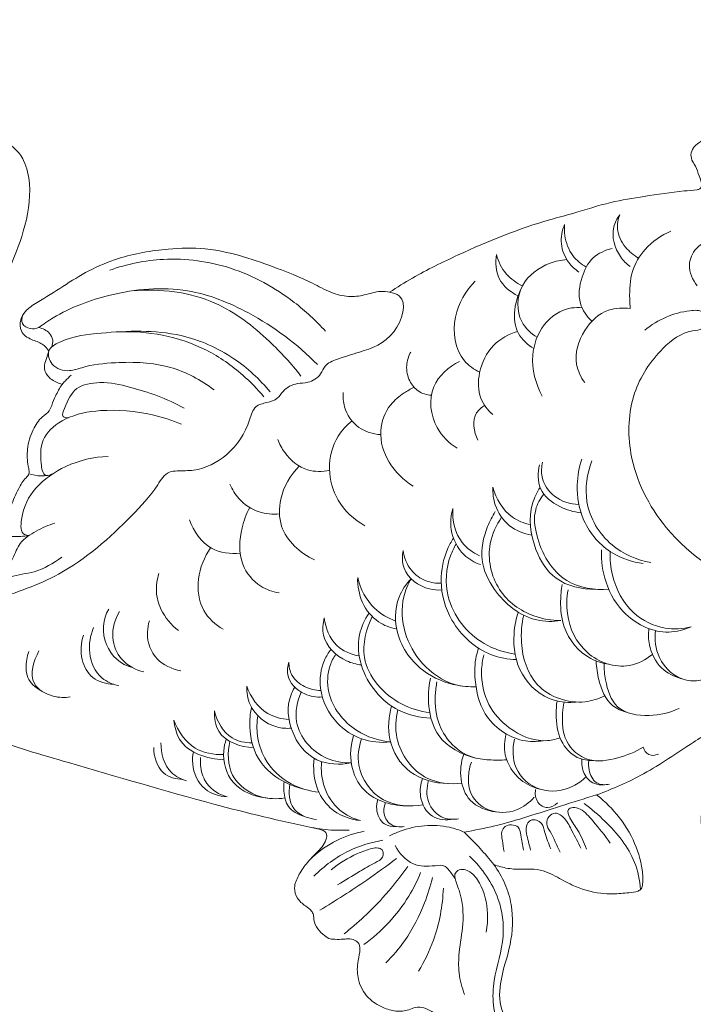
# Model space of a CAD drawing. Units: millimetres. Extents: x 2037 to 3378, y 2518 to 3675.
# Drawn here: x 2499 to 2550, y 3097 to 3173 of the extents above; entities that cross this region are included whole.
import ezdxf

# ---------------------------------------------------------------- set-up
doc = ezdxf.new("R2010")
doc.units = ezdxf.units.MM
doc.header["$MEASUREMENT"] = 0
doc.layers.add('Poliuretan_Stavros', color=165, linetype='Continuous', lineweight=5)

# ---------------------------------------------------------------- blocks, each defined once
blk = doc.blocks.new('NPU-483L_135_84')
at = {"layer": 'Poliuretan_Stavros'}
for points, knots in [([(-21.302, 28.641), (-21.408, 28.456), (-21.813, 27.813), (-22.73, 27.07), (-23.67, 26.175), (-24.319, 25.479), (-24.642, 24.936), (-24.799, 24.647), (-24.977, 24.495), (-25.242, 24.566), (-25.667, 24.702), (-26.302, 24.914), (-27.092, 24.796), (-27.6, 24.4), (-27.967, 23.972), (-28.236, 23.553), (-28.594, 23.11), (-29.081, 22.654), (-29.793, 22.384), (-30.616, 22.469), (-31.348, 22.542), (-32.065, 22.796), (-32.842, 22.807), (-33.611, 22.558), (-34.206, 22.089), (-34.536, 21.563), (-34.647, 21.05), (-34.872, 20.496), (-35.186, 19.967), (-35.717, 19.526), (-36.215, 19.21), (-36.693, 18.824), (-36.918, 18.266), (-36.762, 17.752), (-36.427, 17.273), (-36.251, 16.707), (-36.063, 16.208), (-36.004, 15.85), (-36.144, 15.609), (-36.65, 15.531), (-38.056, 15.433), (-40.287, 15.075), (-43.166, 14.634), (-45.517, 13.842), (-49.53, 12.807), (-53.668, 11.125), (-57.753, 9.123), (-59.456, 8.069), (-60.034, 7.691)], [620.94674, 620.94674, 620.94674, 620.94674, 621.586186, 623.212839, 624.436618, 625.493889, 626.049822, 626.320793, 626.489571, 626.69761, 627.074591, 627.872605, 628.658961, 629.35741, 629.754825, 630.35009, 630.847357, 631.459483, 632.337359, 633.021072, 633.919643, 634.540488, 635.284312, 636.208604, 636.905896, 637.518302, 638.027223, 638.471547, 639.311222, 639.834364, 640.525671, 641.088717, 641.649544, 642.210512, 642.614921, 643.404692, 643.958828, 644.229831, 644.463091, 644.69751, 645.692057, 648.785032, 651.401653, 654.432533, 656.201527, 663.834886, 667.766302, 669.83779, 669.83779, 669.83779, 669.83779]), ([(-123.91, 22.155), (-123.794, 21.45), (-123.457, 19.153), (-123.242, 15.338), (-123.071, 10.426), (-121.964, 5.474), (-120.213, 0.584), (-117.285, -4.122), (-113.544, -9.232), (-108.631, -14.041), (-101.735, -20.764), (-93.717, -25.918), (-83.082, -28.905), (-74.856, -31.404), (-68.228, -33.009), (-65.418, -33.58), (-64.789, -33.786), (-64.949, -34.692), (-65.617, -35.372), (-66.439, -36.209), (-67.041, -37.11), (-67.437, -38.037), (-67.169, -38.943), (-66.586, -39.452), (-66.064, -39.772), (-65.859, -40.181), (-65.873, -40.682), (-65.583, -41.273), (-65.101, -41.728), (-64.652, -42.049), (-64.132, -42.054), (-63.634, -42.057), (-63.087, -41.996), (-62.65, -42.098), (-62.283, -42.449), (-62.313, -43.123), (-62.542, -43.995), (-62.507, -45.281), (-61.805, -46.58), (-60.645, -47.29), (-59.56, -47.63), (-58.677, -47.556), (-57.808, -47.118), (-56.69, -47.569), (-55.688, -48.436), (-54.768, -49.782), (-53.225, -50.607), (-51.543, -50.962), (-50.21, -50.873), (-49.413, -50.086), (-49.692, -49.174), (-50.637, -48.743), (-51.598, -47.498), (-51.619, -45.127), (-50.603, -42.518), (-50.476, -39.82), (-51.11, -37.746), (-51.677, -36.76), (-52.012, -36.303)], [843.329416, 843.329416, 843.329416, 843.329416, 845.471111, 850.290396, 854.787643, 860.184917, 865.444759, 870.28226, 876.750481, 884.404006, 890.84748, 905.691866, 912.253695, 923.882752, 931.724012, 932.213299, 932.830525, 933.347758, 934.547087, 935.728172, 936.83862, 937.815129, 938.619979, 939.475357, 940.091525, 940.417782, 940.791164, 941.570257, 942.288522, 942.797317, 943.154008, 943.81332, 944.304651, 944.797646, 945.108816, 945.743324, 946.6391, 947.885199, 949.483568, 950.835885, 951.86535, 952.855662, 953.411, 954.705771, 956.061329, 957.438597, 959.516808, 961.084792, 962.627446, 963.292334, 964.119382, 964.980794, 966.332019, 968.583998, 971.684269, 974.759974, 976.435025, 978.136932, 978.136932, 978.136932, 978.136932]), ([(-89.379, -9.695), (-89.856, -9.867), (-91.445, -10.325), (-94.367, -10.465), (-98.089, -9.624), (-100.751, -7.539), (-102.877, -5.072), (-102.66, -2.168), (-101.471, 0.205), (-99.535, 2.15), (-96.922, 3.43), (-94.119, 4.324), (-91.805, 5.644), (-90.124, 7.3), (-89.171, 9.71), (-88.047, 12.464), (-87.516, 15.412), (-87.984, 17.649), (-88.72, 18.687), (-89.511, 19.21), (-90.452, 19.184), (-91.135, 18.412), (-91.318, 17.413), (-91.081, 16.581), (-91.133, 15.74), (-91.41, 15.279), (-91.623, 15.052)], [718.699186, 718.699186, 718.699186, 718.699186, 720.221496, 723.640088, 727.375611, 731.370496, 733.657351, 736.78111, 739.32397, 741.578886, 744.868574, 747.93865, 750.396333, 752.810935, 754.831938, 758.086876, 761.778935, 763.603632, 764.776847, 765.503871, 766.373969, 767.333782, 768.340376, 769.301582, 769.893951, 770.826004, 770.826004, 770.826004, 770.826004]), ([(-42.334, 13.641), (-42.537, 13.36), (-43.072, 12.33), (-42.619, 10.678), (-41.806, 9.875), (-41.517, 9.663)], [0, 0, 0, 0, 1.039365, 3.371393, 4.44762, 4.44762, 4.44762, 4.44762]), ([(-40.873, 10.315), (-41.259, 10.528), (-42.002, 11.148), (-42.634, 12.402), (-42.463, 13.302), (-42.334, 13.641)], [0, 0, 0, 0, 1.321513, 2.853552, 3.941946, 3.941946, 3.941946, 3.941946]), ([(-46.573, 12.899), (-46.763, 12.437), (-46.961, 11.389), (-46.415, 10.049), (-45.767, 9.441), (-45.471, 9.24)], [0, 0, 0, 0, 1.500586, 3.043936, 4.117709, 4.117709, 4.117709, 4.117709]), ([(-44.901, 9.625), (-45.293, 9.845), (-46.101, 10.507), (-46.578, 11.776), (-46.598, 12.62), (-46.573, 12.899)], [0, 0, 0, 0, 1.350588, 3.027272, 3.869349, 3.869349, 3.869349, 3.869349]), ([(-38.389, 12.392), (-39.135, 12.074), (-40.379, 11.206), (-41.534, 9.285), (-41.587, 7.634), (-41.543, 6.683), (-41.518, 6.43)], [0, 0, 0, 0, 2.432513, 4.393986, 6.494808, 7.258184, 7.258184, 7.258184, 7.258184]), ([(-35.58, 11.612), (-35.899, 11.49), (-36.596, 11.054), (-37.201, 9.681), (-36.728, 8.63), (-36.367, 8.18)], [0, 0, 0, 0, 1.025161, 2.379217, 4.109094, 4.109094, 4.109094, 4.109094]), ([(-60.034, 7.691), (-60.256, 7.732), (-60.922, 7.807), (-61.939, 7.436), (-63.25, 7.282), (-64.624, 7.659), (-65.927, 8.387), (-67.196, 8.965), (-68.861, 9.598), (-71.107, 10.434), (-74.032, 11.142), (-77.416, 11.057), (-80.461, 10.537), (-83.145, 9.411), (-85.161, 8.141), (-86.776, 7.102), (-88.019, 6.364), (-88.458, 5.543), (-88.467, 4.585), (-87.612, 4.012), (-86.75, 3.801), (-86.372, 3.373), (-86.232, 3.169)], [669.83779, 669.83779, 669.83779, 669.83779, 670.513985, 671.811961, 673.024682, 674.420789, 675.993283, 677.502198, 678.597202, 681.336747, 684.697024, 687.535996, 691.43771, 693.88864, 696.220419, 698.553178, 699.720087, 700.42983, 701.280664, 702.308541, 703.190382, 703.932799, 703.932799, 703.932799, 703.932799]), ([(-44.466, 5.454), (-44.86, 5.83), (-45.615, 6.903), (-45.356, 8.786), (-44.532, 10.444), (-43.443, 10.932), (-42.916, 11.049)], [0, 0, 0, 0, 1.636717, 3.66042, 5.369532, 6.988064, 6.988064, 6.988064, 6.988064]), ([(-64.96, 4.691), (-65.688, 5.502), (-67.86, 7.507), (-72.042, 9.818), (-77.104, 10.496), (-80.223, 9.852), (-81.544, 9.388)], [0, 0, 0, 0, 3.270579, 8.828084, 14.037966, 18.237511, 18.237511, 18.237511, 18.237511]), ([(-51.809, 10.584), (-51.905, 9.973), (-51.829, 8.582), (-50.734, 7.699), (-50.144, 7.411)], [0, 0, 0, 0, 1.85535, 3.819359, 3.819359, 3.819359, 3.819359]), ([(-49.808, 8.181), (-50.278, 8.401), (-51.185, 9.045), (-51.669, 10.051), (-51.809, 10.584)], [0, 0, 0, 0, 1.558757, 3.212021, 3.212021, 3.212021, 3.212021]), ([(-48.688, 4.226), (-49.164, 4.522), (-50.324, 5.584), (-50.194, 8.43), (-48.166, 9.878), (-46.837, 10.17), (-46.397, 10.203)], [0, 0, 0, 0, 1.682301, 4.436449, 7.176492, 8.499435, 8.499435, 8.499435, 8.499435]), ([(-53.095, 1.535), (-53.538, 1.755), (-54.938, 2.729), (-55.364, 5.831), (-54.18, 7.788), (-53.448, 8.536)], [0, 0, 0, 0, 1.48362, 4.909084, 8.049875, 8.049875, 8.049875, 8.049875]), ([(-60.034, 7.691), (-59.772, 7.643), (-58.481, 7.262), (-59.548, 4.011), (-61.939, 3.193), (-63.797, 2.647), (-64.998, 2.186), (-65.35, 1.224), (-66.185, 0.698), (-67.269, 0.724), (-68.156, 0.271), (-68.645, -0.584), (-69.472, -0.796), (-70.483, -1.021), (-70.96, -2.88), (-72.246, -4.865), (-74.594, -6.083), (-76.123, -6.012), (-77.262, -6.126), (-78.145, -7.67), (-80.76, -10.499), (-84.739, -14.038), (-89.227, -15.557), (-91.394, -16.28), (-91.891, -16.434)], [0, 0, 0, 0, 0.799045, 3.577047, 6.645442, 8.433731, 9.529976, 10.202199, 11.377207, 12.183059, 13.436965, 14.130008, 15.002443, 15.892949, 17.004732, 20.205024, 23.022877, 24.290969, 24.875441, 26.241045, 29.360134, 36.54873, 41.850234, 43.410799, 43.410799, 43.410799, 43.410799]), ([(-87.007, 4.973), (-86.648, 5.24), (-84.977, 6.374), (-81.184, 7.788), (-75.818, 8.287), (-70.276, 6.043), (-67.116, 3.712), (-65.582, 2.124)], [0, 0, 0, 0, 1.342361, 6.0415, 12.004621, 16.994427, 23.619305, 23.619305, 23.619305, 23.619305]), ([(-66.842, 1.245), (-67.572, 2.199), (-69.558, 4.323), (-73.617, 7.519), (-77.681, 7.979), (-79.816, 7.796)], [0, 0, 0, 0, 3.604289, 8.722538, 15.151492, 15.151492, 15.151492, 15.151492]), ([(-48.944, 3.363), (-49.409, 3.66), (-50.851, 4.906), (-50.379, 7.1), (-49.808, 8.181)], [0, 0, 0, 0, 1.654617, 5.322688, 5.322688, 5.322688, 5.322688]), ([(-45.222, 6.49), (-45.496, 6.521), (-46.609, 6.523), (-48.376, 5.32), (-49.319, 2.622), (-48.807, 0.641), (-48.283, -0.306)], [0, 0, 0, 0, 0.828515, 3.288556, 5.764103, 9.012002, 9.012002, 9.012002, 9.012002]), ([(-41.518, 6.43), (-42.067, 6.514), (-43.51, 6.466), (-45.253, 4.794), (-45.96, 2.485), (-45.32, 1.156), (-45.024, 0.74)], [0, 0, 0, 0, 1.668028, 4.07796, 6.756715, 8.288754, 8.288754, 8.288754, 8.288754]), ([(-17.177, -15.822), (-18.638, -16.297), (-23.436, -17.334), (-31.429, -16.199), (-38.715, -11.462), (-41.83, -5.362), (-41.61, -0.113), (-39.501, 3.144), (-37.388, 4.746), (-35.922, 4.778), (-35.443, 5.545), (-35.963, 6.351), (-37.272, 6.275), (-38.789, 5.863), (-39.911, 5.179), (-40.411, 4.769)], [0, 0, 0, 0, 4.608717, 14.610742, 23.339364, 29.64741, 34.274074, 38.371533, 40.996839, 41.799034, 42.534951, 43.208266, 44.210628, 46.102916, 48.044044, 48.044044, 48.044044, 48.044044]), ([(-87.007, 4.973), (-87.21, 4.89), (-87.675, 4.816), (-88.372, 5.193), (-88.315, 5.708), (-88.251, 5.903)], [0, 0, 0, 0, 0.660318, 1.368678, 1.987427, 1.987427, 1.987427, 1.987427]), ([(-86.012, 3.485), (-85.946, 3.648), (-85.877, 4.033), (-86.204, 4.676), (-86.7, 4.917), (-87.007, 4.973)], [0, 0, 0, 0, 0.527976, 1.103963, 2.040125, 2.040125, 2.040125, 2.040125]), ([(-73.529, 0.188), (-74.539, 0.945), (-76.964, 2.254), (-80.58, 2.377), (-83.183, 2.103), (-84.765, 1.527), (-86.034, 1.885), (-86.471, 3.298), (-84.643, 4.306), (-81.322, 4.674), (-76.534, 4.88), (-72.058, 2.887), (-70.015, 1.002), (-69.216, 0.024)], [0, 0, 0, 0, 3.786778, 7.999869, 10.639072, 11.591479, 13.025976, 14.055274, 15.144379, 18.408777, 24.545794, 28.971005, 32.759277, 32.759277, 32.759277, 32.759277]), ([(-69.694, -0.352), (-70.19, 0.244), (-71.525, 1.608), (-74.088, 3.404), (-77.4, 4.518), (-79.742, 4.696), (-80.872, 4.646)], [0, 0, 0, 0, 2.328489, 5.7055, 9.282589, 12.677115, 12.677115, 12.677115, 12.677115]), ([(-50.198, 4.682), (-50.87, 4.475), (-52.258, 3.715), (-53.236, 1.676), (-53.246, -0.4), (-52.481, -1.377), (-52.092, -1.718)], [0, 0, 0, 0, 2.110623, 4.489727, 6.452951, 8.005093, 8.005093, 8.005093, 8.005093]), ([(-86.232, 3.169), (-86.309, 2.954), (-86.416, 2.548), (-86.661, 1.917), (-86.362, 1.165), (-85.759, 0.801), (-85.343, 0.645), (-85.214, 0.61)], [703.932799, 703.932799, 703.932799, 703.932799, 704.618471, 705.206462, 705.894312, 706.828767, 707.231174, 707.231174, 707.231174, 707.231174]), ([(-56.816, -0.229), (-57.168, -0.204), (-57.872, 0.003), (-58.584, 0.893), (-58.813, 2.019), (-58.573, 2.776), (-58.398, 3.095)], [0, 0, 0, 0, 1.059647, 2.067753, 3.269914, 4.360841, 4.360841, 4.360841, 4.360841]), ([(-54.839, -4.3), (-55.459, -3.904), (-56.788, -2.624), (-57.165, 0.518), (-55.482, 1.942), (-54.663, 2.373)], [0, 0, 0, 0, 2.208788, 5.34466, 8.12183, 8.12183, 8.12183, 8.12183]), ([(-84.513, 1.321), (-84.677, 1.172), (-84.915, 0.939), (-85.14, 0.693), (-85.214, 0.61)], [0, 0, 0, 0, 0.665961, 0.999012, 0.999012, 0.999012, 0.999012]), ([(-85.214, 0.61), (-85.4, 0.322), (-85.698, -0.208), (-85.979, -0.904), (-86.198, -1.529), (-86.912, -1.955), (-87.548, -2.952), (-87.946, -4.278), (-87.887, -5.383), (-87.743, -5.994), (-87.743, -6.334), (-88.169, -6.714), (-88.636, -7.531), (-89.11, -8.591), (-89.315, -9.38), (-89.379, -9.695)], [707.231174, 707.231174, 707.231174, 707.231174, 708.260838, 709.038144, 709.507247, 710.185234, 711.41384, 712.975298, 714.275279, 714.662364, 714.877396, 715.248206, 716.258046, 717.734993, 718.699186, 718.699186, 718.699186, 718.699186]), ([(-84.728, -1.961), (-84.865, -1.967), (-85.329, -1.907), (-84.804, -0.741), (-84.303, 0.492), (-82.085, 0.885), (-79.328, 0.274), (-77.139, -0.491), (-75.827, -1.218)], [0, 0, 0, 0, 0.413432, 1.046918, 2.833993, 4.671581, 6.976986, 11.474697, 11.474697, 11.474697, 11.474697]), ([(-58.225, -7.221), (-58.96, -6.761), (-60.214, -5.523), (-60.986, -3.08), (-60.221, -1.054), (-59.059, -0.121), (-58.409, 0.257), (-58.143, 0.382)], [0, 0, 0, 0, 2.60166, 5.097067, 7.246368, 8.61894, 9.499383, 9.499383, 9.499383, 9.499383]), ([(-60.714, -3.254), (-61.301, -3.216), (-62.562, -2.852), (-63.543, -1.408), (-63.624, -0.381), (-63.596, -0.016)], [0, 0, 0, 0, 1.764887, 3.700988, 4.798678, 4.798678, 4.798678, 4.798678]), ([(-85.885, -6.235), (-86.055, -6.334), (-86.695, -6.582), (-86.901, -4.962), (-86.855, -3.355), (-84.809, -1.77), (-81.874, -1.239), (-78.784, -1.51), (-76.756, -2.15), (-76.032, -2.445)], [0, 0, 0, 0, 0.591312, 1.582892, 3.580199, 5.717049, 8.497524, 12.511748, 14.855733, 14.855733, 14.855733, 14.855733]), ([(-52.717, -1.014), (-52.955, -1.16), (-53.759, -1.818), (-53.55, -3.044), (-53.247, -3.671)], [0, 0, 0, 0, 0.839305, 2.928074, 2.928074, 2.928074, 2.928074]), ([(-61.941, -10.258), (-62.755, -9.79), (-64.139, -8.522), (-64.88, -5.872), (-64.314, -3.574), (-63.335, -2.533), (-62.918, -2.206)], [0, 0, 0, 0, 2.81726, 5.325953, 7.923015, 9.51124, 9.51124, 9.51124, 9.51124]), ([(-64.649, -5.996), (-65.197, -6.113), (-66.568, -6.14), (-67.966, -4.973), (-68.499, -3.989), (-68.633, -3.633)], [0, 0, 0, 0, 1.679951, 3.883482, 5.025204, 5.025204, 5.025204, 5.025204]), ([(-87.756, -11.003), (-87.873, -11.002), (-88.439, -10.928), (-88.346, -9.064), (-87.39, -7.231), (-84.842, -5.436), (-82.783, -4.971), (-81.663, -4.93)], [0, 0, 0, 0, 0.349932, 1.53688, 4.167473, 7.016938, 10.377196, 10.377196, 10.377196, 10.377196]), ([(-40.528, -13.153), (-41.341, -13.05), (-43.252, -12.453), (-45.277, -10.137), (-45.737, -7.366), (-45.46, -5.771), (-45.254, -5.135)], [0, 0, 0, 0, 2.458137, 5.818351, 8.608003, 10.613721, 10.613721, 10.613721, 10.613721]), ([(-39.946, -13.096), (-41.017, -12.893), (-43.313, -11.93), (-45.224, -8.695), (-44.846, -6.261), (-44.478, -5.28)], [0, 0, 0, 0, 3.26938, 7.121473, 10.265603, 10.265603, 10.265603, 10.265603]), ([(-66.974, -5.675), (-67.656, -6.365), (-68.546, -7.882), (-68.551, -10.903), (-66.9, -12.367), (-65.813, -12.893)], [0, 0, 0, 0, 2.913294, 4.982015, 8.606395, 8.606395, 8.606395, 8.606395]), ([(-45.31, -9.255), (-45.871, -9.206), (-47.067, -8.856), (-48.684, -7.605), (-48.638, -6.167), (-48.489, -5.578)], [0, 0, 0, 0, 1.688784, 3.724278, 5.546456, 5.546456, 5.546456, 5.546456]), ([(-45.471, -8.631), (-46.135, -8.602), (-47.422, -8.22), (-48.403, -6.736), (-48.349, -5.738), (-48.262, -5.368)], [0, 0, 0, 0, 1.993358, 3.738992, 4.879158, 4.879158, 4.879158, 4.879158]), ([(-86.299, -6.39), (-86.478, -6.421), (-86.973, -6.459), (-87.468, -6.367), (-87.762, -6.265)], [0, 0, 0, 0, 0.545763, 1.479524, 1.479524, 1.479524, 1.479524]), ([(-68.499, -9.347), (-69.02, -9.4), (-70.2, -9.305), (-71.574, -8.382), (-72.138, -7.472), (-72.306, -7.075)], [0, 0, 0, 0, 1.571901, 3.430639, 4.725642, 4.725642, 4.725642, 4.725642]), ([(-49.093, -10.984), (-49.702, -10.882), (-50.943, -10.393), (-51.962, -8.872), (-52.106, -7.75), (-52.088, -7.291)], [0, 0, 0, 0, 1.852607, 3.794022, 5.172621, 5.172621, 5.172621, 5.172621]), ([(-49.2, -10.171), (-49.69, -10.066), (-51.061, -9.545), (-51.851, -8.175), (-52.088, -7.291)], [0, 0, 0, 0, 1.503487, 4.250121, 4.250121, 4.250121, 4.250121]), ([(-48.455, -7.313), (-48.698, -7.698), (-49.422, -9.201), (-49.092, -11.901), (-47.359, -14.7), (-45.237, -15.162), (-44.187, -15.137)], [0, 0, 0, 0, 1.365496, 4.911379, 7.604191, 10.754516, 10.754516, 10.754516, 10.754516]), ([(-43.174, -15.145), (-44.266, -15.213), (-46.985, -14.821), (-48.699, -11.752), (-49.014, -9.187), (-48.444, -8.186), (-48.16, -7.837)], [0, 0, 0, 0, 3.281385, 7.493877, 9.429191, 10.779726, 10.779726, 10.779726, 10.779726]), ([(-70.785, -8.859), (-71.049, -9.349), (-71.561, -10.747), (-71.7, -13.123), (-70.212, -14.929), (-69.02, -15.335), (-68.532, -15.412)], [0, 0, 0, 0, 1.669745, 4.467315, 6.65383, 8.13881, 8.13881, 8.13881, 8.13881]), ([(-55.169, -8.936), (-55.316, -9.457), (-55.432, -10.755), (-54.589, -12.457), (-53.503, -13.084), (-53.043, -13.252)], [0, 0, 0, 0, 1.6228, 3.792212, 5.261931, 5.261931, 5.261931, 5.261931]), ([(-53.119, -12.568), (-53.618, -12.33), (-54.871, -11.449), (-55.213, -9.843), (-55.169, -8.936)], [0, 0, 0, 0, 1.659281, 4.382456, 4.382456, 4.382456, 4.382456]), ([(-71.524, -12.374), (-72.265, -12.441), (-74.065, -12.243), (-75.103, -10.675), (-75.415, -9.809)], [0, 0, 0, 0, 2.230149, 4.991842, 4.991842, 4.991842, 4.991842]), ([(-46.864, -17.553), (-47.475, -17.638), (-49.492, -17.632), (-51.859, -15.713), (-53.202, -12.884), (-52.716, -10.695), (-52.134, -9.538), (-51.901, -9.175)], [0, 0, 0, 0, 1.850732, 5.863011, 8.308538, 10.909361, 12.203105, 12.203105, 12.203105, 12.203105]), ([(-51.41, -9.608), (-51.828, -10.207), (-52.671, -12.019), (-51.997, -15.345), (-49.382, -17.245), (-47.566, -17.551), (-46.864, -17.553)], [0, 0, 0, 0, 2.190945, 5.806028, 9.12606, 11.233404, 11.233404, 11.233404, 11.233404]), ([(-85.762, -10.056), (-86.267, -10.2), (-87.204, -10.632), (-88.504, -11.454), (-88.976, -12.849), (-89.589, -13.741), (-89.81, -14.362), (-89.863, -14.52)], [0, 0, 0, 0, 1.577423, 3.117694, 4.38604, 5.855081, 6.354338, 6.354338, 6.354338, 6.354338]), ([(-87.756, -11.003), (-87.969, -11.043), (-88.503, -11.111), (-89.044, -11.099), (-89.363, -11.065)], [0, 0, 0, 0, 0.649123, 1.611893, 1.611893, 1.611893, 1.611893]), ([(-50.276, -20.551), (-50.925, -20.529), (-52.935, -20.179), (-55.387, -17.941), (-56.281, -14.718), (-55.835, -12.495), (-55.287, -11.479), (-55.115, -11.211)], [0, 0, 0, 0, 1.949421, 5.994686, 9.121446, 11.620094, 12.57282, 12.57282, 12.57282, 12.57282]), ([(-73.791, -11.951), (-74.282, -12.659), (-74.927, -14.272), (-74.621, -16.791), (-73.433, -17.87), (-72.839, -18.222)], [0, 0, 0, 0, 2.585851, 5.022644, 7.094432, 7.094432, 7.094432, 7.094432]), ([(-50.371, -20.133), (-51.2, -20.012), (-53.497, -19.276), (-55.869, -16.278), (-55.689, -13.195), (-55.081, -11.956), (-54.91, -11.673)], [0, 0, 0, 0, 2.512455, 7.076649, 10.207631, 11.199131, 11.199131, 11.199131, 11.199131]), ([(-36.838, -18.021), (-37.378, -18.263), (-39.157, -18.751), (-41.946, -17.43), (-43.515, -14.78), (-43.763, -12.948), (-43.727, -12.109)], [0, 0, 0, 0, 1.774158, 5.346276, 8.230542, 10.750561, 10.750561, 10.750561, 10.750561]), ([(-89.863, -14.52), (-89.65, -14.405), (-88.864, -14.014), (-87.15, -13.911), (-85.886, -13.144), (-85.231, -12.68)], [0, 0, 0, 0, 0.726176, 2.609958, 5.018927, 5.018927, 5.018927, 5.018927]), ([(-58.983, -12.155), (-59.065, -12.605), (-59.078, -13.991), (-57.484, -15.137), (-56.331, -15.214), (-56.013, -15.192)], [0, 0, 0, 0, 1.371939, 3.886818, 4.840956, 4.840956, 4.840956, 4.840956]), ([(-56.056, -14.676), (-56.45, -14.692), (-57.326, -14.567), (-58.528, -13.709), (-58.91, -12.701), (-58.983, -12.155)], [0, 0, 0, 0, 1.18359, 2.572797, 4.223532, 4.223532, 4.223532, 4.223532]), ([(-43.071, -12.239), (-43.092, -12.845), (-42.922, -14.56), (-41.64, -17.023), (-39.101, -18.302), (-37.485, -18.185), (-36.838, -18.021)], [0, 0, 0, 0, 1.818416, 5.12985, 7.831482, 9.834192, 9.834192, 9.834192, 9.834192]), ([(-76.266, -18.321), (-76.83, -17.891), (-77.62, -16.948), (-78.057, -15.329), (-77.911, -14.38), (-77.764, -13.937)], [0, 0, 0, 0, 2.126414, 3.520317, 4.920904, 4.920904, 4.920904, 4.920904]), ([(-62.483, -14.238), (-62.502, -14.887), (-62.264, -16.212), (-61.087, -17.692), (-59.977, -18.104), (-59.489, -18.193)], [0, 0, 0, 0, 1.949822, 3.89037, 5.378299, 5.378299, 5.378299, 5.378299]), ([(-59.569, -17.588), (-60.161, -17.367), (-61.533, -16.577), (-62.272, -15.11), (-62.483, -14.238)], [0, 0, 0, 0, 1.896504, 4.590264, 4.590264, 4.590264, 4.590264]), ([(-58.376, -14.336), (-58.761, -14.742), (-59.67, -16.061), (-59.654, -19.081), (-57.499, -21.727), (-55.381, -22.457), (-54.444, -22.584)], [0, 0, 0, 0, 1.677731, 4.665012, 8.320328, 11.157637, 11.157637, 11.157637, 11.157637]), ([(-53.383, -22.631), (-53.924, -22.66), (-55.488, -22.528), (-57.605, -21.037), (-59.037, -18.538), (-59.169, -16.099), (-58.623, -14.771), (-58.376, -14.336)], [0, 0, 0, 0, 1.627743, 4.599662, 7.323708, 10.066147, 11.565782, 11.565782, 11.565782, 11.565782]), ([(-43.161, -20.906), (-43.64, -20.838), (-45.164, -20.404), (-46.719, -18.462), (-46.925, -16.285), (-46.828, -15.199), (-46.75, -14.783)], [0, 0, 0, 0, 1.449632, 4.656263, 6.645902, 7.916597, 7.916597, 7.916597, 7.916597]), ([(-39.815, -20.146), (-40.331, -20.558), (-41.989, -21.452), (-45.168, -20.34), (-46.478, -17.545), (-46.417, -15.793), (-46.303, -15.199)], [0, 0, 0, 0, 1.981759, 5.341969, 8.710782, 10.525566, 10.525566, 10.525566, 10.525566]), ([(-78.92, -21.503), (-79.556, -21.347), (-80.77, -20.724), (-81.545, -18.773), (-81.149, -17.446), (-80.804, -16.857)], [0, 0, 0, 0, 1.963493, 3.784063, 5.834103, 5.834103, 5.834103, 5.834103]), ([(-65.051, -17.351), (-65.162, -17.781), (-65.291, -19.179), (-63.821, -20.589), (-62.592, -20.916), (-62.204, -20.961)], [0, 0, 0, 0, 1.33135, 3.981153, 5.150952, 5.150952, 5.150952, 5.150952]), ([(-62.364, -20.272), (-62.992, -20.158), (-64.408, -19.591), (-64.958, -18.117), (-65.051, -17.351)], [0, 0, 0, 0, 1.914272, 4.227759, 4.227759, 4.227759, 4.227759]), ([(-56.843, -25.053), (-57.698, -25.016), (-60.07, -24.5), (-62.3, -21.772), (-62.553, -18.788), (-61.95, -17.474), (-61.605, -16.97)], [0, 0, 0, 0, 2.56578, 7.038973, 9.390913, 11.223657, 11.223657, 11.223657, 11.223657]), ([(-56.935, -24.629), (-57.686, -24.533), (-59.885, -23.887), (-62.56, -20.949), (-61.832, -18.197), (-61.366, -17.237)], [0, 0, 0, 0, 2.272646, 6.842866, 10.044143, 10.044143, 10.044143, 10.044143]), ([(-50.454, -18.585), (-50.444, -18.263), (-50.372, -17.694), (-50.205, -17.147), (-50.117, -16.916)], [0, 0, 0, 0, 0.965444, 1.708284, 1.708284, 1.708284, 1.708284]), ([(-43.48, -23.323), (-43.95, -23.558), (-45.704, -24.148), (-49.052, -22.987), (-50.018, -19.682), (-49.878, -17.825), (-49.713, -17.14)], [0, 0, 0, 0, 1.57659, 5.471833, 8.928695, 11.041912, 11.041912, 11.041912, 11.041912]), ([(-80.861, -22.551), (-81.325, -22.456), (-82.487, -21.979), (-83.302, -20.098), (-83.048, -18.697), (-82.79, -18.091)], [0, 0, 0, 0, 1.420446, 3.5551, 5.529785, 5.529785, 5.529785, 5.529785]), ([(-78.505, -17.582), (-78.666, -18.116), (-78.735, -19.194), (-77.903, -20.773), (-76.757, -21.288), (-76.083, -21.402)], [0, 0, 0, 0, 1.672362, 3.065998, 5.11458, 5.11458, 5.11458, 5.11458]), ([(-81.244, -22.45), (-81.806, -22.433), (-82.976, -22.119), (-83.868, -20.484), (-83.771, -19.269), (-83.575, -18.681)], [0, 0, 0, 0, 1.688129, 3.298533, 5.159075, 5.159075, 5.159075, 5.159075]), ([(-45.669, -23.812), (-46.238, -23.872), (-47.912, -23.781), (-50.172, -21.843), (-50.53, -19.632), (-50.454, -18.585)], [0, 0, 0, 0, 1.718023, 4.873545, 8.022726, 8.022726, 8.022726, 8.022726]), ([(-37.577, -22.016), (-38.14, -21.863), (-39.317, -21.268), (-40.112, -19.673), (-40.139, -18.577), (-40.087, -18.167)], [0, 0, 0, 0, 1.748561, 3.750785, 4.991277, 4.991277, 4.991277, 4.991277]), ([(-35.973, -22.112), (-36.37, -22.194), (-37.728, -22.264), (-39.486, -20.684), (-39.658, -19.014), (-39.584, -18.323)], [0, 0, 0, 0, 1.215426, 3.937197, 6.023635, 6.023635, 6.023635, 6.023635]), ([(-87.762, -19.925), (-87.922, -20.323), (-88.037, -21.01), (-87.881, -22.159), (-87.293, -22.69), (-86.888, -22.899)], [0, 0, 0, 0, 1.287192, 2.033695, 3.400443, 3.400443, 3.400443, 3.400443]), ([(-84.587, -23.421), (-85.017, -23.489), (-86.033, -23.45), (-87.947, -22.408), (-87.411, -20.617), (-86.993, -19.886)], [0, 0, 0, 0, 1.307917, 3.054565, 5.581061, 5.581061, 5.581061, 5.581061]), ([(-59.952, -26.881), (-60.698, -26.959), (-62.243, -26.818), (-64.382, -25.405), (-65.563, -23.05), (-65.282, -20.92), (-64.73, -20.014), (-64.534, -19.759)], [0, 0, 0, 0, 2.248214, 4.468124, 7.4358, 9.622657, 10.587154, 10.587154, 10.587154, 10.587154]), ([(-59.952, -26.881), (-60.859, -26.787), (-62.96, -26.127), (-64.91, -23.655), (-64.802, -21.306), (-64.341, -20.396), (-64.16, -20.124)], [0, 0, 0, 0, 2.734121, 6.398604, 8.442005, 9.42278, 9.42278, 9.42278, 9.42278]), ([(-48.222, -26.785), (-48.736, -26.862), (-50.473, -26.878), (-52.868, -25.112), (-53.509, -22.408), (-53.492, -20.663), (-53.251, -19.876), (-53.18, -19.683)], [0, 0, 0, 0, 1.559083, 5.102501, 7.811249, 9.650641, 10.268027, 10.268027, 10.268027, 10.268027]), ([(-46.917, -26.564), (-47.273, -26.686), (-48.637, -26.985), (-50.801, -26.054), (-52.624, -24.03), (-53.071, -21.874), (-52.882, -20.59), (-52.781, -20.194)], [0, 0, 0, 0, 1.128526, 4.101062, 6.477568, 9.127981, 10.353606, 10.353606, 10.353606, 10.353606]), ([(-67.779, -20.744), (-67.872, -21.047), (-68.016, -22.075), (-66.796, -23.301), (-65.657, -23.452), (-65.199, -23.42)], [0, 0, 0, 0, 0.951753, 2.943113, 4.319234, 4.319234, 4.319234, 4.319234]), ([(-65.311, -22.921), (-65.74, -22.916), (-66.608, -22.717), (-67.612, -21.897), (-67.776, -21.087), (-67.779, -20.744)], [0, 0, 0, 0, 1.28737, 2.598183, 3.62951, 3.62951, 3.62951, 3.62951]), ([(-41.773, -24.603), (-42.158, -24.505), (-43.281, -24.037), (-43.934, -22.357), (-44.13, -21.146), (-44.134, -20.662)], [0, 0, 0, 0, 1.191706, 3.462933, 4.915005, 4.915005, 4.915005, 4.915005]), ([(-37.77, -24.306), (-38.477, -24.641), (-40.051, -25.002), (-42.746, -24.591), (-43.42, -22.419), (-43.538, -21.266), (-43.524, -20.841)], [0, 0, 0, 0, 2.349729, 4.869157, 7.133111, 8.408763, 8.408763, 8.408763, 8.408763]), ([(-71.016, -22.584), (-71.027, -23.069), (-70.821, -24.482), (-69.237, -25.766), (-67.962, -25.85), (-67.595, -25.824)], [0, 0, 0, 0, 1.452947, 4.13151, 5.236763, 5.236763, 5.236763, 5.236763]), ([(-67.764, -25.149), (-68.324, -25.114), (-69.806, -24.765), (-70.718, -23.422), (-71.016, -22.584)], [0, 0, 0, 0, 1.685196, 4.351304, 4.351304, 4.351304, 4.351304]), ([(-62.977, -28.491), (-63.844, -28.658), (-65.9, -28.591), (-67.775, -26.192), (-67.956, -23.91), (-67.444, -22.879), (-67.317, -22.671)], [0, 0, 0, 0, 2.649128, 5.590493, 8.275351, 9.006189, 9.006189, 9.006189, 9.006189]), ([(-56.871, -21.977), (-57.039, -22.687), (-57.119, -24.214), (-56.394, -26.875), (-54.493, -27.865), (-53.419, -28.117)], [0, 0, 0, 0, 2.187774, 4.541126, 7.853232, 7.853232, 7.853232, 7.853232]), ([(-51.023, -28.248), (-51.475, -28.29), (-52.375, -28.281), (-54.441, -28.043), (-56.359, -26.04), (-56.588, -23.714), (-56.453, -22.593), (-56.383, -22.259)], [0, 0, 0, 0, 1.360226, 2.697809, 6.16429, 8.516164, 9.542255, 9.542255, 9.542255, 9.542255]), ([(-62.977, -28.491), (-63.607, -28.498), (-65.472, -28.206), (-67.592, -25.846), (-67.125, -23.757), (-66.824, -23.054)], [0, 0, 0, 0, 1.888548, 5.553909, 7.848817, 7.848817, 7.848817, 7.848817]), ([(-59.869, -24.123), (-60.115, -24.937), (-60.273, -26.849), (-58.661, -29.517), (-56.558, -30.055), (-55.548, -30.073)], [0, 0, 0, 0, 2.549964, 5.49519, 8.527635, 8.527635, 8.527635, 8.527635]), ([(-44.314, -28.314), (-44.749, -28.327), (-45.819, -28.158), (-47.061, -26.746), (-47.26, -25.084), (-47.199, -24.059), (-47.149, -23.735)], [0, 0, 0, 0, 1.307631, 3.085348, 5.181083, 6.166365, 6.166365, 6.166365, 6.166365]), ([(-40.529, -27.286), (-41.128, -27.655), (-42.489, -28.183), (-44.787, -28.574), (-46.718, -26.922), (-46.785, -25.086), (-46.664, -24.09), (-46.607, -23.821)], [0, 0, 0, 0, 2.109135, 4.39774, 6.560851, 8.764498, 9.587898, 9.587898, 9.587898, 9.587898]), ([(-73.498, -24.498), (-73.516, -25.028), (-73.306, -26.685), (-71.477, -27.27), (-70.49, -27.318)], [0, 0, 0, 0, 1.589316, 4.554514, 4.554514, 4.554514, 4.554514]), ([(-70.602, -26.947), (-71.128, -26.944), (-72.555, -26.682), (-73.303, -25.302), (-73.498, -24.498)], [0, 0, 0, 0, 1.578935, 4.059486, 4.059486, 4.059486, 4.059486]), ([(-70.643, -24.23), (-70.752, -24.718), (-70.886, -26.176), (-70.069, -29.121), (-67.665, -30.315), (-66.293, -30.596)], [0, 0, 0, 0, 1.498683, 4.371077, 8.572137, 8.572137, 8.572137, 8.572137]), ([(-65.455, -30.747), (-66.196, -30.666), (-67.855, -30.178), (-69.641, -28.512), (-70.255, -26.492), (-70.245, -25.36), (-70.171, -24.856)], [0, 0, 0, 0, 2.236582, 5.066001, 6.892795, 8.420554, 8.420554, 8.420554, 8.420554]), ([(-54.473, -30.052), (-55.364, -30.148), (-57.692, -29.943), (-59.689, -27.173), (-59.564, -25.107), (-59.397, -24.404)], [0, 0, 0, 0, 2.688279, 6.558273, 8.726565, 8.726565, 8.726565, 8.726565]), ([(-44.103, -30.944), (-42.866, -30.484), (-40.259, -29.364), (-36.998, -27.059), (-34.569, -25.612), (-33.387, -24.912), (-33.055, -24.884), (-32.876, -25.274), (-33.011, -26.199), (-33.666, -27.909), (-34.724, -29.52), (-35.683, -30.702), (-35.936, -31.577), (-36.097, -32.538), (-36.043, -33.575), (-35.826, -34.368), (-35.426, -34.82), (-34.832, -34.925), (-34.297, -35.438), (-34.113, -35.987), (-33.854, -36.505), (-33.252, -36.547), (-32.543, -36.766), (-31.98, -37.181), (-31.628, -37.644), (-31.154, -37.852), (-30.672, -38.283), (-30.504, -39.01), (-30.597, -39.595), (-30.54, -40.224), (-30.172, -40.809), (-29.585, -41.232), (-28.948, -41.256), (-28.481, -41.23), (-27.964, -41.161), (-27.532, -41.466), (-26.969, -41.763), (-26.392, -41.803), (-25.824, -41.773), (-25.325, -41.981), (-24.919, -42.369), (-24.463, -42.803), (-23.791, -43.03), (-22.979, -42.881), (-22.193, -42.589), (-21.678, -42.146), (-21.298, -41.946), (-20.996, -42.004), (-20.754, -42.559), (-20.378, -43.463), (-19.387, -44.625), (-18.009, -45.315), (-16.764, -45.406), (-15.734, -45.096), (-14.647, -45.374), (-13.416, -45.923), (-11.982, -46.214), (-10.373, -45.84), (-9.227, -44.882), (-8.609, -43.718), (-8.84, -42.764), (-9.473, -42.202), (-10.229, -42.062), (-10.909, -42.146), (-11.421, -42.435), (-11.926, -42.645), (-12.552, -42.742), (-13.277, -42.453), (-13.816, -41.839), (-14.07, -41.345), (-14.149, -41.128)], [998.296718, 998.296718, 998.296718, 998.296718, 1002.258562, 1006.755609, 1010.237764, 1010.742563, 1010.87417, 1011.167818, 1011.793389, 1013.7425, 1016.528325, 1017.606516, 1018.236351, 1019.233243, 1020.51967, 1021.334748, 1021.636689, 1022.27482, 1023.054949, 1023.712244, 1024.035282, 1024.698261, 1025.305379, 1026.307278, 1026.72352, 1027.012803, 1027.843065, 1028.551852, 1029.145356, 1029.617867, 1030.412923, 1031.141509, 1031.684044, 1032.276468, 1032.563528, 1033.210383, 1033.75687, 1034.477837, 1034.898507, 1035.457528, 1036.032763, 1036.579019, 1037.336704, 1038.043169, 1039.020545, 1039.805148, 1040.091824, 1040.257189, 1040.663787, 1041.725276, 1043.327309, 1045.062103, 1046.221952, 1046.980867, 1048.239651, 1049.443498, 1051.063228, 1052.519178, 1054.239623, 1055.421187, 1056.247328, 1056.974468, 1057.837423, 1058.473362, 1058.990592, 1059.584433, 1060.11239, 1060.845745, 1061.810437, 1062.502606, 1062.502606, 1062.502606, 1062.502606]), ([(-72.8, -27.847), (-73.547, -27.872), (-75.3, -27.573), (-76.305, -26.042), (-76.609, -25.198)], [0, 0, 0, 0, 2.242779, 4.934795, 4.934795, 4.934795, 4.934795]), ([(-76.609, -25.198), (-76.565, -25.702), (-76.154, -27.524), (-74.032, -28.208), (-72.779, -28.244)], [0, 0, 0, 0, 1.517677, 5.277053, 5.277053, 5.277053, 5.277053]), ([(-62.811, -26.414), (-63.029, -27.126), (-63.154, -28.653), (-61.93, -31.234), (-59.761, -31.815), (-58.552, -31.801)], [0, 0, 0, 0, 2.234104, 4.412462, 8.038267, 8.038267, 8.038267, 8.038267]), ([(-48.492, -30.501), (-49.011, -30.367), (-50.218, -29.803), (-51.289, -28.118), (-51.202, -26.778), (-51.07, -26.26)], [0, 0, 0, 0, 1.60808, 3.878601, 5.480424, 5.480424, 5.480424, 5.480424]), ([(-75.644, -29.862), (-76.068, -29.738), (-77.263, -29.168), (-77.627, -27.748), (-77.612, -26.94)], [0, 0, 0, 0, 1.327029, 3.751734, 3.751734, 3.751734, 3.751734]), ([(-72.586, -26.666), (-72.69, -26.954), (-72.951, -28.075), (-72.33, -30.397), (-70.389, -31.097), (-69.425, -31.199)], [0, 0, 0, 0, 0.919694, 3.440021, 6.348448, 6.348448, 6.348448, 6.348448]), ([(-68.074, -31.187), (-68.703, -31.287), (-70.272, -31.229), (-72.49, -29.655), (-72.503, -27.68), (-72.314, -26.835)], [0, 0, 0, 0, 1.910777, 4.596254, 7.194378, 7.194378, 7.194378, 7.194378]), ([(-57.453, -31.716), (-58.463, -31.888), (-60.774, -31.756), (-62.664, -29.112), (-62.406, -27.283), (-62.187, -26.638)], [0, 0, 0, 0, 3.072462, 6.325346, 8.368581, 8.368581, 8.368581, 8.368581]), ([(-44.914, -29.558), (-45.211, -29.85), (-46.239, -30.597), (-48.524, -30.897), (-50.59, -29.088), (-50.589, -27.387), (-50.427, -26.67)], [0, 0, 0, 0, 1.250467, 3.764843, 6.247705, 8.452549, 8.452549, 8.452549, 8.452549]), ([(-75.921, -29.769), (-76.449, -29.741), (-77.78, -29.404), (-78.156, -27.997), (-78.171, -27.301)], [0, 0, 0, 0, 1.586939, 3.675634, 3.675634, 3.675634, 3.675634]), ([(-72.515, -31.091), (-73.117, -31.056), (-74.51, -30.669), (-75.251, -28.969), (-75.173, -27.943), (-75.11, -27.643)], [0, 0, 0, 0, 1.808719, 3.964369, 4.883617, 4.883617, 4.883617, 4.883617]), ([(-54.327, -27.825), (-54.542, -28.43), (-54.689, -29.687), (-53.956, -31.651), (-52.565, -32.175), (-51.837, -32.257)], [0, 0, 0, 0, 1.923859, 3.673875, 5.869915, 5.869915, 5.869915, 5.869915]), ([(-39.359, -27.823), (-39.589, -27.913), (-40.16, -28.003), (-40.453, -27.511), (-40.529, -27.286)], [0, 0, 0, 0, 0.740208, 1.452528, 1.452528, 1.452528, 1.452528]), ([(-74.572, -28.088), (-74.594, -28.339), (-74.571, -29.036), (-74.133, -30.341), (-73.111, -30.924), (-72.515, -31.091)], [0, 0, 0, 0, 0.756372, 2.084599, 3.941317, 3.941317, 3.941317, 3.941317]), ([(-65.824, -28.136), (-65.923, -28.863), (-65.808, -30.285), (-64.614, -32.267), (-63.102, -32.833), (-62.266, -32.931)], [0, 0, 0, 0, 2.202639, 4.117689, 6.644151, 6.644151, 6.644151, 6.644151]), ([(-62.266, -32.931), (-62.835, -32.774), (-64.05, -32.184), (-65.186, -30.459), (-65.321, -29.048), (-65.255, -28.391)], [0, 0, 0, 0, 1.770205, 3.90285, 5.883548, 5.883548, 5.883548, 5.883548]), ([(-48.908, -31.116), (-49.273, -31.545), (-50.333, -32.364), (-52.376, -32.372), (-53.882, -31.099), (-54.024, -29.595), (-53.861, -28.767), (-53.739, -28.429)], [0, 0, 0, 0, 1.691977, 3.825586, 5.599271, 7.043418, 8.120969, 8.120969, 8.120969, 8.120969]), ([(-43.522, -30.164), (-43.771, -30.191), (-44.419, -30.14), (-45.184, -29.354), (-45.28, -28.574), (-45.238, -28.202)], [0, 0, 0, 0, 0.750114, 1.853261, 2.978398, 2.978398, 2.978398, 2.978398]), ([(-43.126, -30.128), (-43.447, -30.19), (-44.269, -30.176), (-44.722, -29.161), (-44.737, -28.541), (-44.7, -28.303)], [0, 0, 0, 0, 0.979911, 2.132397, 2.855692, 2.855692, 2.855692, 2.855692]), ([(-66.645, -32.573), (-67.082, -32.453), (-67.944, -31.992), (-68.164, -30.826), (-68.171, -30.18), (-68.145, -29.942)], [0, 0, 0, 0, 1.360884, 2.599875, 3.316717, 3.316717, 3.316717, 3.316717]), ([(-65.655, -32.83), (-65.923, -32.813), (-66.567, -32.67), (-67.73, -31.952), (-67.819, -30.764), (-67.702, -30.153)], [0, 0, 0, 0, 0.806578, 1.968903, 3.832688, 3.832688, 3.832688, 3.832688]), ([(-57.49, -29.697), (-57.647, -30.129), (-57.8, -31.205), (-56.937, -32.833), (-55.664, -32.911), (-55.139, -32.828)], [0, 0, 0, 0, 1.378119, 3.166791, 4.76215, 4.76215, 4.76215, 4.76215]), ([(-54.716, -32.78), (-55.092, -32.853), (-56.112, -32.853), (-57.255, -31.556), (-57.187, -30.37), (-57.034, -29.854)], [0, 0, 0, 0, 1.14915, 2.865592, 4.479193, 4.479193, 4.479193, 4.479193]), ([(-54.294, -33.809), (-53.5, -33.672), (-50.984, -33.182), (-47.638, -32.027), (-45.03, -31.237), (-44.103, -30.944)], [0, 0, 0, 0, 2.415898, 7.678442, 10.594073, 10.594073, 10.594073, 10.594073]), ([(-52.012, -36.303), (-51.666, -36.435), (-50.912, -36.647), (-49.856, -36.69), (-48.869, -36.621), (-48.031, -36.812), (-47.08, -37.291), (-45.77, -38.054), (-44.236, -38.506), (-42.754, -38.585), (-41.802, -38.473), (-41.047, -38.441), (-40.627, -38.168), (-40.514, -37.553), (-40.61, -36.278), (-41.235, -34.28), (-42.429, -32.48), (-43.506, -31.438), (-43.973, -31.048), (-44.103, -30.944)], [978.136932, 978.136932, 978.136932, 978.136932, 979.247526, 980.466792, 981.287521, 982.207724, 982.999237, 984.473916, 986.756107, 987.702318, 988.906626, 989.642538, 989.929337, 990.321742, 991.400867, 993.814279, 996.470239, 997.797623, 998.296718, 998.296718, 998.296718, 998.296718]), ([(-47.116, -31.57), (-47.321, -31.766), (-47.882, -32.103), (-48.79, -31.548), (-48.854, -30.867), (-48.805, -30.541)], [0, 0, 0, 0, 0.850275, 1.698299, 2.686657, 2.686657, 2.686657, 2.686657]), ([(-59.52, -33.378), (-59.823, -33.395), (-60.636, -33.283), (-61.099, -32.21), (-61.006, -31.536), (-60.934, -31.308)], [0, 0, 0, 0, 0.911005, 2.227958, 2.944334, 2.944334, 2.944334, 2.944334]), ([(-58.906, -33.388), (-59.268, -33.439), (-60.082, -33.366), (-60.557, -32.367), (-60.435, -31.769), (-60.339, -31.541)], [0, 0, 0, 0, 1.095752, 2.129492, 2.870788, 2.870788, 2.870788, 2.870788]), ([(-40.737, -38.224), (-40.793, -37.514), (-41.189, -35.506), (-42.991, -33.335), (-44.495, -32.024), (-45.073, -31.612)], [0, 0, 0, 0, 2.134873, 6.007372, 8.138004, 8.138004, 8.138004, 8.138004]), ([(-45.308, -35.052), (-45.522, -34.599), (-45.964, -33.834), (-46.431, -32.824), (-47.195, -32.213), (-47.842, -32.575), (-48.041, -33.209), (-47.449, -34.083), (-47.186, -34.825), (-46.919, -35.349)], [0, 0, 0, 0, 1.503044, 2.612286, 3.444281, 3.968995, 4.566114, 5.208181, 6.973138, 6.973138, 6.973138, 6.973138]), ([(-43.077, -34.665), (-43.459, -34.055), (-44.214, -33.187), (-45.108, -32.096), (-45.855, -31.86), (-46.454, -32.084), (-46.073, -32.95), (-45.455, -33.741), (-45.071, -34.62), (-44.874, -35.112)], [0, 0, 0, 0, 2.159548, 3.49277, 4.073953, 4.445976, 5.083094, 6.223195, 7.813406, 7.813406, 7.813406, 7.813406]), ([(-54.294, -33.809), (-54.656, -33.653), (-56.241, -33.121), (-58.335, -33.325), (-59.763, -33.961), (-60.024, -34.097)], [0, 0, 0, 0, 1.18337, 4.994111, 5.876439, 5.876439, 5.876439, 5.876439]), ([(-49.742, -35.198), (-49.773, -34.808), (-49.935, -34.259), (-50.022, -33.358), (-50.652, -33.223), (-51.163, -33.314), (-51.479, -33.833), (-51.329, -34.512), (-51.287, -35.021), (-51.227, -35.3)], [0, 0, 0, 0, 1.173763, 1.824313, 2.368852, 2.854876, 3.310022, 4.003808, 4.85858, 4.85858, 4.85858, 4.85858]), ([(-47.636, -35.101), (-47.781, -34.676), (-48.072, -34.059), (-48.226, -33.175), (-48.713, -32.848), (-49.19, -32.848), (-49.557, -33.279), (-49.528, -33.899), (-49.349, -34.55), (-49.245, -34.983), (-49.185, -35.206)], [0, 0, 0, 0, 1.345497, 2.085644, 2.531822, 2.999175, 3.370352, 4.094184, 4.733468, 5.424105, 5.424105, 5.424105, 5.424105]), ([(-63.128, -33.649), (-63.517, -33.675), (-64.499, -33.688), (-65.477, -33.568), (-66.055, -33.45)], [0, 0, 0, 0, 1.169605, 2.939968, 2.939968, 2.939968, 2.939968]), ([(-61.988, -33.751), (-62.708, -33.889), (-64.179, -34.369), (-65.449, -35.26), (-66.03, -35.8)], [0, 0, 0, 0, 2.199231, 4.578081, 4.578081, 4.578081, 4.578081]), ([(-52.012, -36.303), (-52.352, -35.878), (-53.084, -35.02), (-53.872, -34.212), (-54.294, -33.809)], [0, 0, 0, 0, 1.632077, 3.381786, 3.381786, 3.381786, 3.381786]), ([(-65.844, -37.204), (-65.061, -36.409), (-63.393, -35.183), (-61.432, -34.586), (-60.541, -34.438)], [0, 0, 0, 0, 3.347858, 6.058093, 6.058093, 6.058093, 6.058093]), ([(-64.53, -36.715), (-63.916, -36.208), (-62.879, -35.585), (-61.617, -35.103), (-60.959, -34.992), (-60.591, -35.133), (-60.488, -35.446), (-60.582, -35.892), (-61.371, -36.27), (-62.495, -36.928), (-63.466, -37.511), (-64.022, -37.866)], [0, 0, 0, 0, 2.387865, 3.579009, 4.036647, 4.373554, 4.644411, 4.950535, 5.66163, 7.02691, 9.006907, 9.006907, 9.006907, 9.006907]), ([(-54.967, -37.461), (-55.096, -37.196), (-55.348, -36.858), (-55.82, -36.303), (-56.865, -36.454), (-58.372, -36.464), (-59.297, -35.428), (-59.608, -34.843)], [0, 0, 0, 0, 0.884235, 1.287812, 2.06866, 3.742825, 5.730688, 5.730688, 5.730688, 5.730688]), ([(-59.506, -35.839), (-60.254, -36.409), (-62.172, -37.802), (-64.169, -39.081), (-65.398, -39.808)], [0, 0, 0, 0, 2.823245, 7.107149, 7.107149, 7.107149, 7.107149]), ([(-49.624, -50.221), (-49.8, -50.277), (-50.627, -50.432), (-52.063, -48.349), (-52.252, -45.322), (-51.063, -42.042), (-51.541, -38.531), (-52.906, -36.569), (-53.884, -35.672)], [0, 0, 0, 0, 0.55531, 2.359202, 6.222035, 9.695665, 12.544833, 16.524945, 16.524945, 16.524945, 16.524945]), ([(-58.638, -36.452), (-59.229, -37.297), (-60.715, -39.161), (-62.465, -40.788), (-63.521, -41.622)], [0, 0, 0, 0, 3.093153, 7.129784, 7.129784, 7.129784, 7.129784]), ([(-57.641, -36.903), (-57.893, -37.535), (-58.942, -39.673), (-60.633, -41.458), (-62.003, -42.453)], [0, 0, 0, 0, 2.040239, 7.119148, 7.119148, 7.119148, 7.119148]), ([(-52.61, -41.494), (-52.514, -41.025), (-52.41, -39.731), (-52.808, -38.07), (-53.637, -36.94), (-54.29, -36.652), (-54.776, -36.693), (-55.063, -37.067), (-54.927, -37.667), (-54.421, -38.833), (-54.284, -40.797), (-54.706, -42.841), (-54.757, -44.69), (-54.472, -45.767), (-54.262, -46.297)], [0, 0, 0, 0, 1.437867, 3.855901, 4.978481, 5.462088, 5.95672, 6.309446, 6.724421, 7.694529, 10.188992, 12.39613, 13.978027, 15.686867, 15.686867, 15.686867, 15.686867]), ([(-56.719, -37.291), (-56.882, -37.955), (-57.425, -39.647), (-58.585, -41.918), (-59.782, -43.331), (-60.312, -43.863)], [0, 0, 0, 0, 2.053176, 5.318858, 7.572909, 7.572909, 7.572909, 7.572909]), ([(-57.8, -44.491), (-57.343, -43.744), (-56.357, -41.721), (-55.943, -39.477), (-55.894, -38.119)], [0, 0, 0, 0, 2.627025, 6.705373, 6.705373, 6.705373, 6.705373])]:
    blk.add_open_spline(points, degree=3, knots=knots, dxfattribs=at)
blk.add_open_spline([(-79.819, -21.158), (-80.686, -20.962), (-82.212, -19.558), (-82.108, -17.435), (-81.627, -16.668)], degree=3, dxfattribs=at)

msp = doc.modelspace()

# ---------------------------------------------------------------- block references
at = {"layer": 'Poliuretan_Stavros'}
msp.add_blockref('NPU-483L_135_84', (2587.14, 3144.117), dxfattribs=at)

doc.saveas('drawing.dxf')
